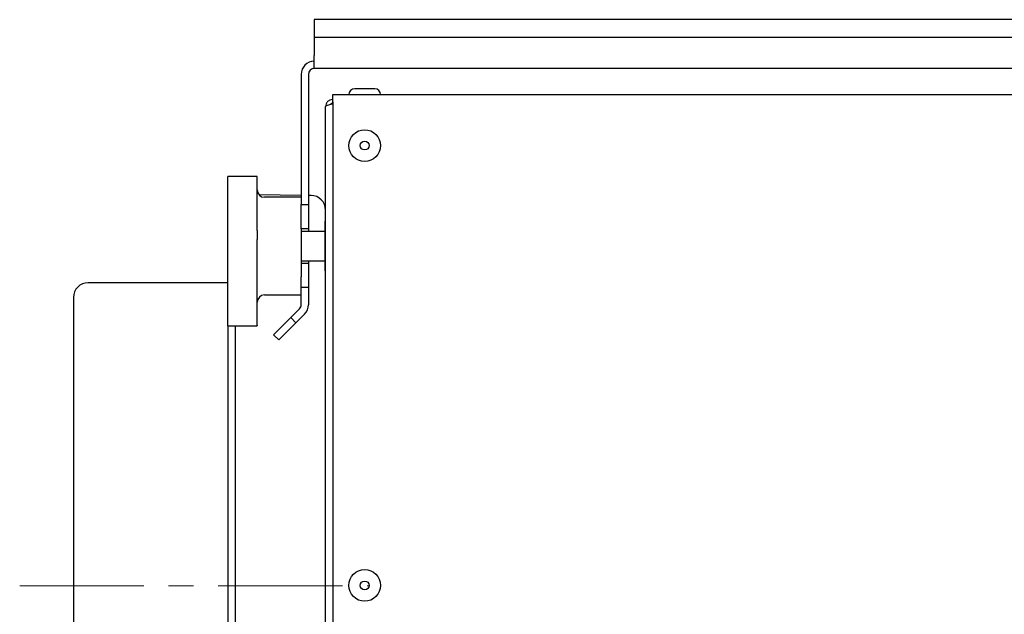
# Model space of a CAD drawing. Units: millimetres. Extents: x 21735 to 22753, y 15986 to 17003.
# Drawn here: x 21735 to 21879, y 16292 to 16379 of the extents above; entities that cross this region are included whole.
import ezdxf

# ---------------------------------------------------------------- set-up
doc = ezdxf.new("R2010")
doc.units = ezdxf.units.MM
doc.linetypes.add('CENTERX2', pattern=[20.32, 12.7, -2.54, 2.54, -2.54])

msp = doc.modelspace()

# ---------------------------------------------------------------- linework, layer by layer
at = {"color": 7, "linetype": 'Continuous', "lineweight": 25}
for p, q in [((22342.68, 16378.6), (21778.39, 16378.6)), ((21778.39, 16378.6), (21778.39, 16377.17)), ((21778.39, 16377.17), (21778.39, 16376)), ((22342.68, 16376), (21778.39, 16376)), ((21778.39, 16376), (21778.39, 16373.46)), ((21778.39, 16373.46), (21778.39, 16373.38)), ((21778.39, 16371.45), (21778.39, 16373.38)), ((21776.47, 16370.6), (21776.47, 16351.57)), ((21777.54, 16370.6), (21777.54, 16351.57)), ((22343.11, 16371.45), (21778.39, 16371.45)), ((21781.11, 16366.57), (21781.11, 16367.64)), ((21781.11, 16367.64), (22340.39, 16367.64)), ((21785.75, 16368.5), (21784.29, 16368.5)), ((21787.22, 16368.5), (21785.75, 16368.5)), ((21781.07, 16366.93), (21781.07, 16366.36)), ((21781.07, 16366.93), (21781.11, 16366.93)), ((21781.07, 16366.36), (21781.11, 16366.36)), ((21781.07, 16366.31), (21781.11, 16366.31)), ((21781.11, 16366.57), (21781.11, 16225.86)), ((21780.04, 16232.04), (21780.04, 16365.9)), ((21770.04, 16355.67), (21765.75, 16355.67)), ((21765.75, 16347.8), (21765.75, 16355.67)), ((21765.75, 16355.67), (21765.75, 16355.67)), ((21770.04, 16347.8), (21770.04, 16355.67)), ((21770.04, 16355.67), (21770.04, 16355.67)), ((21776.47, 16352.92), (21770.34, 16352.97)), ((21776.47, 16352.64), (21771.11, 16352.64)), ((21776.47, 16351.57), (21777.54, 16351.57)), ((21776.47, 16348), (21776.47, 16351.57)), ((21777.91, 16352.9), (21777.54, 16352.91)), ((21777.54, 16351.57), (21777.54, 16348)), ((21780.04, 16349.14), (21779.97, 16349.14)), ((21779.97, 16342.01), (21779.97, 16349.14)), ((21765.75, 16346.44), (21765.75, 16347.8)), ((21770.04, 16347.8), (21770.04, 16346.44)), ((21776.47, 16348), (21776.47, 16342.77)), ((21777.54, 16348), (21776.47, 16348)), ((21779.97, 16347.64), (21776.47, 16347.64)), ((21777.54, 16348), (21777.54, 16347.64)), ((21765.75, 16333.87), (21765.75, 16346.44)), ((21770.04, 16333.87), (21770.04, 16346.44)), ((21776.47, 16343.36), (21779.97, 16343.36)), ((21776.47, 16343), (21777.54, 16343)), ((21777.54, 16343.36), (21777.54, 16343)), ((21777.54, 16343), (21777.54, 16339.43)), ((21776.47, 16342.77), (21776.47, 16341.01)), ((21779.97, 16341.86), (21779.97, 16342.01)), ((21779.97, 16341.86), (21780.04, 16341.86)), ((21765.75, 16340.14), (21745.32, 16340.14)), ((21776.47, 16339.43), (21776.47, 16341.01)), ((21777.54, 16339.43), (21776.47, 16339.43)), ((21776.47, 16336.93), (21776.47, 16339.43)), ((21777.54, 16339.43), (21777.54, 16336.93)), ((21743.18, 16338), (21743.18, 16253.71)), ((21771.11, 16338.36), (21776.47, 16338.36)), ((21774.95, 16335.06), (21776.21, 16336.32)), ((21772.43, 16332.53), (21774.95, 16335.06)), ((21775.71, 16334.3), (21773.18, 16331.78)), ((21774.95, 16335.06), (21775.71, 16334.3)), ((21775.71, 16334.3), (21776.97, 16335.57)), ((21765.75, 16333.82), (21765.75, 16333.87)), ((21765.75, 16333.87), (21765.75, 16237.64)), ((21765.75, 16333.82), (21770.04, 16333.82)), ((21766.82, 16333.82), (21766.82, 16237.64)), ((21770.04, 16333.87), (21770.04, 16333.82)), ((21773.18, 16331.78), (21772.43, 16332.53))]:
    msp.add_line(p, q, dxfattribs=at)
at = {"color": 7, "linetype": 'CENTERX2', "lineweight": 18, "ltscale": 1.428571}
msp.add_line((21735.32, 16295.86), (21786.32, 16295.86), dxfattribs=at)
at = {"color": 7, "linetype": 'Continuous', "lineweight": 25}
for centre, radius in [((21785.75, 16360.19), 2.32), ((21785.75, 16360.19), 0.643), ((21785.75, 16295.9), 2.32), ((21785.75, 16295.9), 0.643)]:
    msp.add_circle(centre, radius, dxfattribs=at)
for centre, radius, start, end in [((21778.39, 16370.6), 1.93, 90, 180), ((21778.39, 16370.6), 0.857, 90, 180), ((21784.29, 16367.64), 0.857, 90, 180), ((21787.22, 16367.64), 0.857, 0, 90), ((21771.11, 16353.71), 1.07, 180, 270), ((21777.89, 16350.76), 2.14, 0, 89.5), ((21745.32, 16338), 2.14, 90, 180), ((21771.11, 16337.29), 1.07, 90, 180), ((21775.61, 16336.93), 0.857, 315, 0), ((21775.61, 16336.93), 1.93, 315, 0)]:
    msp.add_arc(centre, radius, start, end, dxfattribs=at)
for points in [[(21781.07, 16366.93), (21780.93, 16366.91), (21780.66, 16366.88), (21780.32, 16366.64), (21780.08, 16366.3), (21780.05, 16366.04), (21780.04, 16365.9)], [(21780.04, 16365.9), (21780.05, 16365.93), (21780.08, 16366), (21780.32, 16366.1), (21780.66, 16366.21), (21780.93, 16366.27), (21781.07, 16366.31)]]:
    msp.add_open_spline(points, degree=3, dxfattribs=at)
msp.add_open_spline([(21781.07, 16366.36), (21781.01, 16366.35), (21780.89, 16366.33), (21780.78, 16366.27), (21780.74, 16366.22), (21780.74, 16366.22)], degree=3, knots=[0, 0, 0, 0, 0.4997995, 0.999599, 1, 1, 1, 1], dxfattribs=at)

doc.saveas('drawing.dxf')
